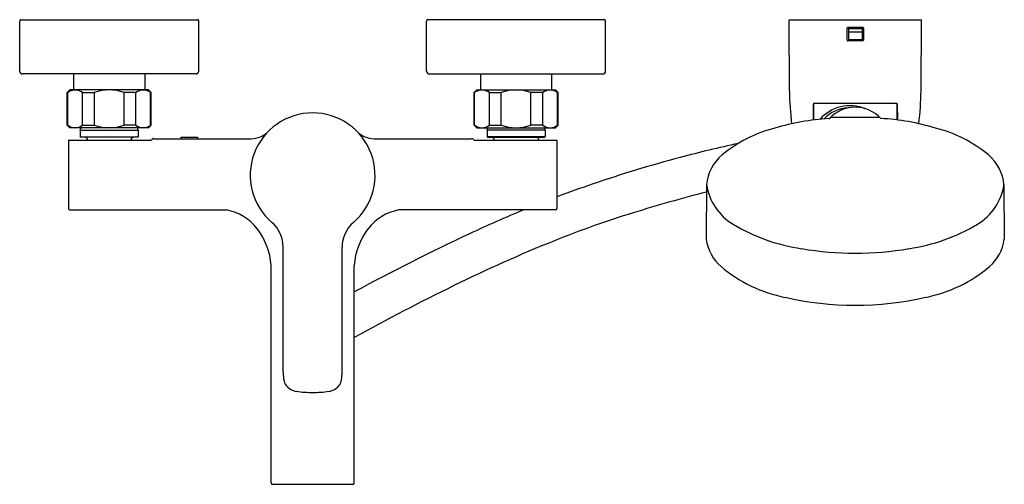
# Model space of a CAD drawing. Units: inches. Extents: x 3177.9 to 3192.2, y 243.2 to 249.9.
import ezdxf

# ---------------------------------------------------------------- set-up
doc = ezdxf.new("R2010")
doc.units = ezdxf.units.IN
doc.header["$LTSCALE"] = 0.64311
doc.header["$MEASUREMENT"] = 0
doc.layers.get('0').update_dxf_attribs({"color": 255, "linetype": 'CONTINUOUS'})
doc.layers.get('Defpoints').update_dxf_attribs({"linetype": 'CONTINUOUS'})
doc.styles.get("Standard").update_dxf_attribs({"font": 'txt', "width": 0.8})

msp = doc.modelspace()

# ---------------------------------------------------------------- linework, layer by layer
for p, q in [((3177.943, 249.199), (3177.943, 249.928)), ((3177.963, 249.947), (3180.522, 249.947)), ((3180.541, 249.199), (3180.541, 249.928)), ((3183.849, 249.199), (3183.849, 249.928)), ((3186.427, 249.947), (3183.868, 249.947)), ((3186.447, 249.199), (3186.447, 249.928)), ((3189.11, 249.947), (3191.032, 249.947)), ((3189.116, 248.914), (3189.11, 249.947)), ((3189.953, 249.65), (3189.953, 249.827)), ((3189.963, 249.837), (3190.179, 249.837)), ((3189.972, 249.837), (3189.972, 249.64)), ((3189.972, 249.822), (3190.169, 249.822)), ((3190.169, 249.815), (3189.972, 249.815)), ((3190.169, 249.837), (3190.169, 249.64)), ((3190.189, 249.827), (3190.189, 249.65)), ((3191.025, 248.914), (3191.032, 249.947)), ((3189.972, 249.772), (3190.169, 249.772)), ((3189.972, 249.662), (3190.169, 249.662)), ((3190.179, 249.64), (3189.963, 249.64)), ((3180.502, 249.16), (3177.982, 249.16)), ((3178.726, 249.16), (3178.726, 248.928)), ((3179.758, 249.16), (3179.758, 248.928)), ((3183.888, 249.16), (3186.408, 249.16)), ((3184.632, 249.16), (3184.632, 248.928)), ((3185.663, 249.16), (3185.663, 248.928)), ((3178.671, 248.928), (3178.632, 248.888)), ((3178.632, 248.416), (3178.632, 248.888)), ((3178.632, 248.888), (3178.64, 248.888)), ((3178.64, 248.416), (3178.64, 248.888)), ((3179.813, 248.928), (3178.671, 248.928)), ((3178.856, 248.416), (3178.856, 248.888)), ((3178.856, 248.888), (3179.027, 248.888)), ((3179.027, 248.416), (3179.027, 248.888)), ((3179.458, 248.416), (3179.458, 248.888)), ((3179.629, 248.888), (3179.458, 248.888)), ((3179.629, 248.416), (3179.629, 248.888)), ((3179.813, 248.928), (3179.852, 248.888)), ((3179.844, 248.416), (3179.844, 248.888)), ((3179.852, 248.888), (3179.844, 248.888)), ((3179.852, 248.416), (3179.852, 248.888)), ((3184.577, 248.928), (3184.538, 248.888)), ((3184.538, 248.416), (3184.538, 248.888)), ((3184.538, 248.888), (3184.546, 248.888)), ((3184.546, 248.416), (3184.546, 248.888)), ((3184.577, 248.928), (3185.719, 248.928)), ((3184.761, 248.416), (3184.761, 248.888)), ((3184.761, 248.888), (3184.932, 248.888)), ((3184.932, 248.416), (3184.932, 248.888)), ((3185.363, 248.416), (3185.363, 248.888)), ((3185.534, 248.888), (3185.363, 248.888)), ((3185.534, 248.416), (3185.534, 248.888)), ((3185.719, 248.928), (3185.758, 248.888)), ((3185.75, 248.416), (3185.75, 248.888)), ((3185.758, 248.888), (3185.75, 248.888)), ((3185.758, 248.416), (3185.758, 248.888)), ((3189.461, 248.718), (3189.46, 248.49)), ((3189.469, 248.491), (3189.469, 248.733)), ((3189.481, 248.737), (3190.661, 248.737)), ((3190.673, 248.733), (3190.673, 248.492)), ((3190.681, 248.717), (3190.682, 248.491)), ((3189.73, 248.531), (3190.411, 248.531)), ((3178.671, 248.377), (3178.632, 248.416)), ((3178.632, 248.416), (3178.64, 248.416)), ((3179.813, 248.377), (3178.671, 248.377)), ((3178.821, 248.345), (3178.834, 248.377)), ((3178.856, 248.416), (3179.027, 248.416)), ((3179.629, 248.416), (3179.458, 248.416)), ((3179.663, 248.345), (3179.651, 248.377)), ((3179.813, 248.377), (3179.852, 248.416)), ((3179.852, 248.416), (3179.844, 248.416)), ((3184.577, 248.377), (3184.538, 248.416)), ((3184.538, 248.416), (3184.546, 248.416)), ((3184.577, 248.377), (3185.719, 248.377)), ((3184.726, 248.345), (3184.739, 248.377)), ((3184.761, 248.416), (3184.932, 248.416)), ((3185.534, 248.416), (3185.363, 248.416)), ((3185.569, 248.345), (3185.556, 248.377)), ((3185.719, 248.377), (3185.758, 248.416)), ((3185.758, 248.416), (3185.75, 248.416)), ((3178.821, 248.345), (3178.821, 248.247)), ((3178.821, 248.345), (3179.663, 248.345)), ((3178.829, 248.239), (3178.821, 248.247)), ((3178.821, 248.247), (3179.663, 248.247)), ((3179.656, 248.239), (3178.829, 248.239)), ((3179.656, 248.239), (3179.663, 248.247)), ((3179.663, 248.345), (3179.663, 248.247)), ((3180.289, 248.219), (3180.289, 248.239)), ((3180.289, 248.239), (3180.526, 248.239)), ((3180.526, 248.239), (3180.526, 248.219)), ((3184.726, 248.345), (3184.726, 248.247)), ((3185.569, 248.345), (3184.726, 248.345)), ((3184.734, 248.239), (3184.726, 248.247)), ((3185.569, 248.247), (3184.726, 248.247)), ((3184.734, 248.239), (3185.561, 248.239)), ((3185.561, 248.239), (3185.569, 248.247)), ((3185.569, 248.345), (3185.569, 248.247)), ((3178.652, 248.199), (3178.652, 247.204)), ((3178.652, 248.199), (3179.854, 248.199)), ((3178.921, 248.219), (3178.921, 248.199)), ((3179.563, 248.219), (3179.563, 248.199)), ((3179.892, 248.219), (3181.305, 248.219)), ((3183.085, 248.219), (3184.498, 248.219)), ((3184.536, 248.199), (3185.738, 248.199)), ((3184.827, 248.219), (3184.827, 248.199)), ((3185.469, 248.219), (3185.469, 248.199)), ((3185.738, 248.199), (3185.738, 247.204)), ((3187.913, 247.552), (3187.908, 246.759)), ((3192.228, 247.552), (3192.234, 246.759)), ((3178.671, 247.185), (3180.947, 247.185)), ((3185.719, 247.185), (3183.443, 247.185)), ((3181.767, 244.826), (3181.767, 246.646)), ((3182.623, 244.826), (3182.623, 246.646)), ((3181.591, 243.219), (3181.591, 246.377)), ((3182.799, 243.219), (3182.799, 246.377)), ((3181.611, 243.2), (3182.779, 243.2))]:
    msp.add_line(p, q)
for centre, radius, start, end in [((3177.963, 249.928), 0.0197, 90, 180), ((3180.522, 249.928), 0.0197, 0, 90), ((3183.868, 249.928), 0.0197, 90, 180), ((3186.427, 249.928), 0.0197, 0, 90), ((3189.963, 249.827), 0.00984, 90.0051, 179.9997), ((3190.179, 249.827), 0.00984, 360, 90), ((3189.963, 249.65), 0.00984, 179.9997, 270), ((3190.179, 249.65), 0.00984, 270, 360), ((3177.982, 249.199), 0.0394, 180, 270), ((3180.502, 249.199), 0.0394, 270, 0), ((3183.888, 249.199), 0.0394, 180, 270), ((3186.408, 249.199), 0.0394, 270, 0), ((3178.748, 248.756), 0.17, 50.7498, 129.2502), ((3179.242, 248.301), 0.626, 69.8464, 110.1536), ((3179.737, 248.756), 0.17, 50.7498, 129.2502), ((3184.653, 248.756), 0.17, 50.7498, 129.2502), ((3185.148, 248.301), 0.626, 69.8464, 110.1536), ((3185.642, 248.756), 0.17, 50.7498, 129.2502), ((3193.161, 248.938), 4.045, 180.3472, 187.1401), ((3186.99, 248.94), 4.035, 352.8316, 359.6377), ((3189.481, 248.717), 0.0197, 89.9712, 179.7305), ((3189.473, 248.675), 0.0123, 109.9557, 160.1613), ((3189.995, 248.12), 0.578, 67.8011, 138.7869), ((3189.996, 248.136), 0.531, 92.6549, 135.9878), ((3190.069, 248.175), 0.502, 42.3273, 137.5798), ((3190.661, 248.717), 0.02, 0.1256, 89.689), ((3190.669, 248.675), 0.0123, 18.0261, 69.9507), ((3182.195, 247.688), 0.906, 310.7569, 229.2431), ((3189.731, 248.497), 0.0339, 91.221, 148.7233), ((3190.412, 248.503), 0.028, 59.289, 91.0998), ((3178.748, 248.548), 0.17, 230.7498, 309.2502), ((3179.242, 249.004), 0.626, 249.8464, 290.1536), ((3179.737, 248.548), 0.17, 230.7498, 309.2502), ((3184.653, 248.548), 0.17, 230.7498, 309.2502), ((3185.148, 249.004), 0.626, 249.8464, 290.1536), ((3185.642, 248.548), 0.17, 230.7498, 309.2502), ((3189.882, 245.144), 3.372, 93.3475, 106.8326), ((3189.662, 248.647), 0.138, 279.6681, 285.1976), ((3189.695, 248.533), 0.0197, 279.7198, 292.0957), ((3190.256, 245.153), 3.365, 73.0596, 86.8687), ((3178.902, 248.219), 0.0197, 0, 90), ((3179.583, 248.219), 0.0197, 90, 180), ((3181.305, 248.559), 0.34, 270, 315.612), ((3183.085, 248.559), 0.34, 224.388, 270), ((3184.807, 248.219), 0.0197, 0, 90), ((3185.488, 248.219), 0.0197, 90, 180), ((3189.364, 246.52), 1.908, 103.9124, 129.9508), ((3190.778, 246.52), 1.908, 50.0492, 76.0876), ((3179.89, 248.177), 0.0426, 87.5879, 147.4993), ((3184.5, 248.177), 0.0425, 32.3816, 92.2749), ((3192.434, 229.487), 19.1, 102.2786, 104.8767), ((3188.54, 247.498), 0.629, 129.6115, 175.0732), ((3191.602, 247.498), 0.629, 4.9268, 50.3885), ((3192.413, 229.57), 19.014, 104.8767, 108.8618), ((3191.96, 230.896), 17.613, 108.8618, 110.6839), ((3188.706, 247.667), 0.801, 188.2638, 239.4072), ((3191.436, 247.667), 0.801, 300.5928, 351.7362), ((3194.151, 223.463), 24.78, 104.5824, 107.1374), ((3178.671, 247.204), 0.0197, 180, 270), ((3180.811, 246.467), 0.73, 37.5826, 79.3121), ((3183.579, 246.467), 0.73, 100.6879, 142.4174), ((3191.96, 230.896), 17.613, 112.3591, 115.167), ((3191.123, 233.283), 14.504, 107.1374, 111.9421), ((3185.719, 247.204), 0.0197, 270, 360), ((3181.297, 246.646), 0.47, 0, 49.2431), ((3183.093, 246.646), 0.47, 130.7569, 180), ((3189.68, 249.279), 2.685, 239.0244, 261.7618), ((3190.462, 249.279), 2.685, 278.2382, 300.9756), ((3180.615, 246.316), 0.978, 3.5999, 37.5826), ((3183.775, 246.316), 0.978, 142.4174, 176.4001), ((3198.739, 216.467), 33.555, 115.167, 118.3625), ((3193.805, 226.626), 21.681, 111.9421, 116.1602), ((3188.542, 246.846), 0.64, 187.8593, 229.2079), ((3191.6, 246.846), 0.64, 310.792, 352.141), ((3190.071, 251.135), 4.579, 260.2486, 279.7514), ((3189.446, 247.923), 2.046, 229.7442, 258.933), ((3190.696, 247.923), 2.046, 281.067, 310.2558), ((3199.41, 215.215), 34.394, 116.1602, 118.8804), ((3190.071, 250.311), 4.512, 256.963, 283.037), ((3183.656, 244.891), 1.89, 181.9649, 183.6438), ((3180.734, 244.891), 1.89, 356.3562, 358.0351), ((3182.365, 244.809), 0.596, 183.6438, 188.9578), ((3181.957, 244.744), 0.183, 188.9578, 216.4764), ((3182.433, 244.744), 0.183, 323.5236, 351.0422), ((3182.025, 244.809), 0.596, 351.0422, 356.3562), ((3181.963, 244.749), 0.191, 216.4764, 243.357), ((3182.019, 244.86), 0.316, 243.357, 258.9764), ((3182.111, 245.333), 0.797, 258.9764, 267.7159), ((3182.179, 247.032), 2.497, 267.7159, 270.3724), ((3182.211, 247.032), 2.497, 269.6276, 272.2841), ((3182.279, 245.333), 0.797, 272.2841, 281.0236), ((3182.371, 244.86), 0.316, 281.0236, 296.643), ((3182.427, 244.749), 0.191, 296.643, 323.5236), ((3181.611, 243.219), 0.0197, 180, 270), ((3182.779, 243.219), 0.0197, 270, 0)]:
    msp.add_arc(centre, radius, start, end)

# ---------------------------------------------------------------- texts
at = {"layer": 'Defpoints'}
for tag, p, s in [('TRADENAME', (3182.19, 249.942), ''), ('MODELNUMBER', (3182.19, 249.944), 'K-28189T-4'), ('PRODUCT', (3182.19, 249.941), 'BATH AND SHOWER FAUCET')]:
    msp.add_attdef(tag, p, s, height=0.001, dxfattribs=at)

doc.saveas('drawing.dxf')
